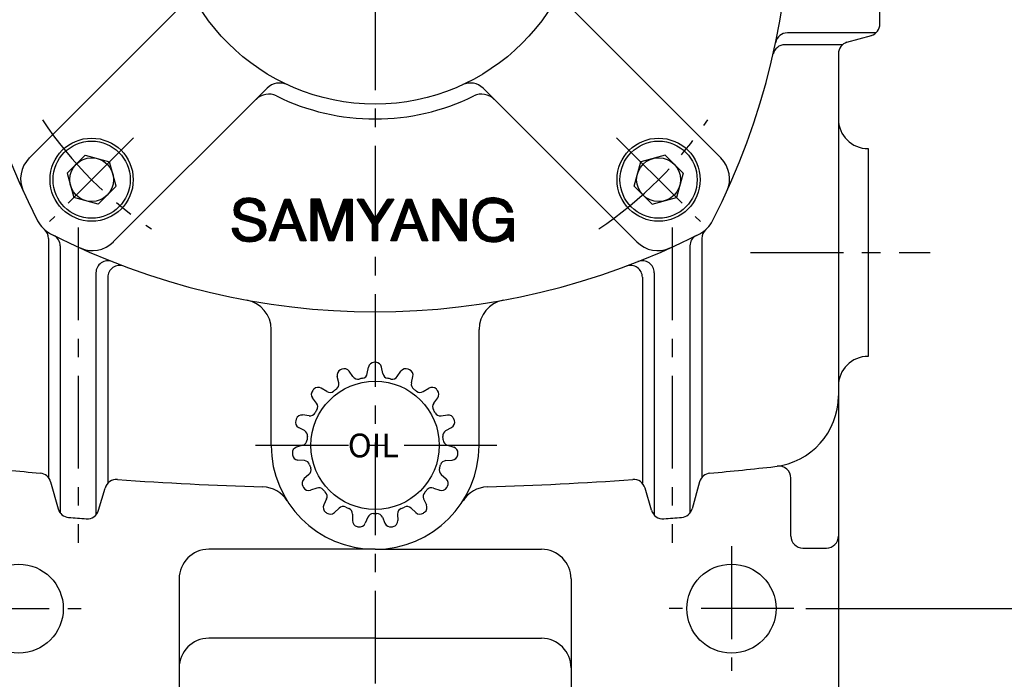
# Model space of a CAD drawing. Extents: x 0 to 378, y 0 to 268.
# Drawn here: x 243 to 309, y 95 to 140 of the extents above; entities that cross this region are included whole.
import ezdxf

# ---------------------------------------------------------------- set-up
doc = ezdxf.new("R2010")
doc.units = 0
doc.header["$LTSCALE"] = 5
doc.linetypes.add('CENTER', pattern=[2, 1.25, -0.25, 0.25, -0.25])
doc.layers.get('0').update_dxf_attribs({"color": 3, "linetype": 'CONTINUOUS'})
for name, color, linetype in [('CENTER', 1, 'CENTER'), ('DIM', 2, 'CONTINUOUS'), ('OUTLINE', 5, 'CONTINUOUS')]:
    doc.layers.add(name, color=color, linetype=linetype)
doc.styles.add('ROMANS', font='romans.shx')

# ---------------------------------------------------------------- blocks, each defined once
blk = doc.blocks.new('*X6')
at = {"color": 0}
for p, q in [((263.93, 22.1), (266.38, 24.55)), ((263.95, 22.3), (266.18, 24.52)), ((263.97, 22.5), (265.97, 24.49)), ((264.09, 22.79), (265.77, 24.47)), ((264.22, 23.1), (265.44, 24.31)), ((264.36, 23.41), (265.09, 24.14)), ((265.6, 23.59), (266.59, 24.58)), ((265.95, 23.76), (266.77, 24.58)), ((266.18, 23.82), (266.92, 24.56)), ((266.38, 23.84), (267.08, 24.54)), ((266.58, 23.87), (267.23, 24.52)), ((266.77, 23.88), (267.39, 24.5)), ((266.93, 23.86), (267.53, 24.47)), ((267.09, 23.84), (267.67, 24.42)), ((267.24, 23.82), (267.8, 24.38)), ((267.38, 23.78), (267.93, 24.33)), ((267.51, 23.74), (268.06, 24.29)), ((267.65, 23.7), (268.18, 24.22)), ((267.77, 23.65), (268.28, 24.15)), ((267.88, 23.57), (268.38, 24.08)), ((267.99, 23.5), (268.49, 24)), ((268.09, 23.43), (268.59, 23.93)), ((268.18, 23.35), (268.69, 23.86)), ((268.26, 23.25), (268.77, 23.76)), ((268.34, 23.15), (268.85, 23.66)), ((268.42, 23.06), (268.93, 23.56)), ((268.49, 22.95), (269, 23.46)), ((268.55, 22.83), (269.08, 23.36)), ((263.85, 21.49), (264.68, 22.32)), ((263.86, 21.32), (264.65, 22.12)), ((263.88, 21.69), (264.8, 22.61)), ((263.9, 21.89), (264.92, 22.91)), ((268.61, 22.72), (269.14, 23.25)), ((268.67, 22.6), (269.2, 23.12)), ((268.84, 22.59), (269.25, 23)), ((269.02, 22.59), (269.3, 22.87)), ((269.19, 22.59), (269.35, 22.74)), ((269.37, 22.59), (269.4, 22.62)), ((263.88, 21.17), (264.63, 21.91)), ((263.9, 21.01), (264.6, 21.71)), ((263.92, 20.86), (264.57, 21.51)), ((263.94, 20.7), (264.58, 21.34)), ((263.96, 20.54), (264.6, 21.18)), ((263.99, 20.39), (264.62, 21.02)), ((264.05, 20.27), (264.64, 20.86)), ((264.1, 20.15), (264.66, 20.7)), ((264.15, 20.03), (264.7, 20.57)), ((267.13, 21.59), (267.16, 21.62)), ((267.13, 21.41), (267.34, 21.62)), ((267.13, 21.24), (267.51, 21.62)), ((267.13, 21.06), (267.69, 21.62)), ((267.15, 18.42), (269.49, 20.77)), ((267.31, 21.06), (267.87, 21.62)), ((267.36, 18.46), (269.49, 20.59)), ((267.48, 21.06), (268.04, 21.62)), ((267.66, 21.06), (268.22, 21.62)), ((267.84, 21.06), (268.4, 21.62)), ((268.01, 21.06), (268.57, 21.62)), ((268.19, 21.06), (268.75, 21.62)), ((268.37, 21.06), (268.93, 21.62)), ((268.37, 19.83), (269.49, 20.95)), ((268.54, 21.06), (269.1, 21.62)), ((268.59, 20.22), (269.49, 21.12)), ((268.69, 20.49), (269.49, 21.3)), ((268.72, 21.06), (269.28, 21.62)), ((268.73, 20.71), (269.49, 21.48)), ((268.77, 20.93), (269.46, 21.62)), ((264.21, 19.9), (264.75, 20.44)), ((264.26, 19.78), (264.8, 20.32)), ((264.32, 19.66), (264.85, 20.19)), ((264.37, 19.54), (264.9, 20.06)), ((264.46, 19.45), (264.96, 19.94)), ((264.54, 19.35), (265.04, 19.85)), ((264.63, 19.26), (265.13, 19.76)), ((264.71, 19.17), (265.21, 19.67)), ((264.8, 19.08), (265.3, 19.58)), ((264.88, 18.99), (265.38, 19.49)), ((264.97, 18.9), (265.49, 19.42)), ((265.09, 18.84), (265.61, 19.36)), ((265.21, 18.78), (265.72, 19.29)), ((265.33, 18.72), (265.84, 19.23)), ((266.76, 18.39), (267.63, 19.26)), ((266.95, 18.41), (268.11, 19.56)), ((267.59, 18.51), (269.49, 20.42)), ((267.85, 18.6), (269.49, 20.24)), ((268.16, 18.73), (269.49, 20.06)), ((268.8, 19.19), (269.49, 19.88)), ((268.85, 19.07), (269.49, 19.71)), ((268.91, 18.95), (269.49, 19.53)), ((268.97, 18.83), (269.49, 19.35)), ((265.45, 18.67), (265.95, 19.17)), ((265.56, 18.61), (266.09, 19.13)), ((265.68, 18.55), (266.25, 19.11)), ((265.81, 18.5), (266.4, 19.09)), ((265.97, 18.48), (266.56, 19.07)), ((266.13, 18.46), (266.72, 19.05)), ((266.28, 18.44), (266.92, 19.08)), ((266.44, 18.42), (267.12, 19.11)), ((266.6, 18.4), (267.33, 19.13)), ((269.02, 18.71), (269.49, 19.18)), ((269.08, 18.58), (269.49, 19)), ((269.24, 18.58), (269.49, 18.82)), ((269.42, 18.58), (269.49, 18.65))]:
    blk.add_line(p, q, dxfattribs=at)
blk = doc.blocks.new('*X1')
at = {"color": 0}
for p, q in [((236.33, 20.31), (236.88, 20.86)), ((236.35, 20.51), (236.7, 20.86)), ((236.45, 20.78), (236.52, 20.86)), ((236.5, 20.31), (237.05, 20.86)), ((236.68, 20.31), (237.23, 20.86)), ((236.86, 20.31), (237.41, 20.86)), ((237.03, 20.31), (237.59, 20.86)), ((237.21, 20.31), (237.76, 20.86)), ((237.39, 20.31), (237.94, 20.86)), ((237.56, 20.31), (238.12, 20.86)), ((237.74, 20.31), (238.29, 20.86)), ((237.92, 20.31), (238.45, 20.83)), ((238.09, 20.31), (238.49, 20.7)), ((238.27, 20.31), (238.54, 20.57)), ((238.45, 20.31), (238.59, 20.44)), ((238.62, 20.31), (238.63, 20.31))]:
    blk.add_line(p, q, dxfattribs=at)
blk = doc.blocks.new('*X2')
at = {"color": 0}
for p, q in [((236.35, 22.45), (237.39, 23.49)), ((236.46, 22.73), (237.49, 23.77)), ((236.56, 23.01), (237.58, 24.04)), ((236.66, 23.3), (237.68, 24.31)), ((236.77, 23.58), (237.58, 24.39)), ((236.87, 23.86), (237.41, 24.39)), ((236.98, 24.14), (237.23, 24.39)), ((237.42, 23.52), (237.91, 24.01)), ((237.47, 23.39), (237.96, 23.88)), ((237.49, 23.77), (237.86, 24.13)), ((237.52, 23.26), (238.01, 23.75)), ((237.57, 23.14), (238.06, 23.63)), ((237.58, 24.04), (237.81, 24.26)), ((237.61, 23.01), (238.11, 23.5)), ((237.66, 22.88), (238.16, 23.37)), ((237.68, 24.31), (237.76, 24.39)), ((235.83, 21.05), (236.92, 22.14)), ((235.94, 21.33), (237.02, 22.41)), ((236.04, 21.61), (237.11, 22.68)), ((236.14, 21.89), (237.2, 22.95)), ((236.25, 22.17), (237.3, 23.22)), ((237.71, 22.75), (238.21, 23.25)), ((237.76, 22.62), (238.26, 23.12)), ((237.81, 22.49), (238.31, 22.99)), ((237.86, 22.36), (238.36, 22.87)), ((237.9, 22.24), (238.41, 22.74)), ((237.95, 22.11), (238.46, 22.61)), ((238, 21.98), (238.51, 22.48)), ((238.05, 21.85), (238.56, 22.36)), ((238.1, 21.72), (238.61, 22.23)), ((238.14, 21.59), (238.66, 22.1)), ((238.19, 21.46), (238.71, 21.98)), ((235.31, 19.64), (236.45, 20.78)), ((235.41, 19.92), (236.54, 21.05)), ((235.52, 20.2), (236.64, 21.32)), ((235.62, 20.49), (236.73, 21.59)), ((235.73, 20.77), (236.83, 21.87)), ((238.24, 21.34), (238.76, 21.85)), ((238.29, 21.21), (238.81, 21.72)), ((238.34, 21.08), (238.86, 21.6)), ((238.39, 20.95), (238.91, 21.47)), ((238.45, 20.83), (238.95, 21.34)), ((238.49, 20.7), (239, 21.22)), ((238.54, 20.57), (239.05, 21.09)), ((238.59, 20.44), (239.1, 20.96)), ((238.63, 20.31), (239.15, 20.84)), ((238.68, 20.18), (239.2, 20.71)), ((238.73, 20.05), (239.25, 20.58)), ((234.94, 18.56), (236.07, 19.7)), ((235, 18.8), (236.16, 19.97)), ((235.1, 19.08), (236.26, 20.24)), ((235.11, 18.56), (235.98, 19.42)), ((235.21, 19.36), (236.35, 20.51)), ((238.77, 19.92), (239.3, 20.45)), ((238.82, 19.79), (239.35, 20.33)), ((238.87, 19.66), (239.4, 20.2)), ((238.91, 19.53), (239.45, 20.07)), ((238.96, 19.4), (239.5, 19.95)), ((239.01, 19.27), (239.55, 19.82)), ((239.05, 19.14), (239.6, 19.69)), ((239.1, 19.01), (239.65, 19.57)), ((239.15, 18.88), (239.7, 19.44)), ((239.19, 18.75), (239.75, 19.31)), ((235.29, 18.56), (235.88, 19.15)), ((235.47, 18.56), (235.79, 18.88)), ((235.64, 18.56), (235.69, 18.61)), ((239.24, 18.62), (239.8, 19.19)), ((239.34, 18.55), (239.85, 19.06)), ((239.52, 18.55), (239.9, 18.93)), ((239.7, 18.55), (239.95, 18.81)), ((239.87, 18.55), (240, 18.68))]:
    blk.add_line(p, q, dxfattribs=at)
blk = doc.blocks.new('*X0')
at = {"color": 0}
for p, q in [((230.03, 22.85), (231.72, 24.54)), ((230.05, 23.04), (231.52, 24.52)), ((230.06, 22.7), (231.92, 24.57)), ((230.08, 23.25), (231.32, 24.49)), ((230.13, 23.48), (231.03, 24.38)), ((230.26, 23.78), (230.71, 24.23)), ((231.21, 23.67), (232.12, 24.59)), ((231.52, 23.8), (232.28, 24.57)), ((231.75, 23.86), (232.44, 24.55)), ((231.95, 23.88), (232.59, 24.53)), ((232.14, 23.89), (232.75, 24.51)), ((232.3, 23.88), (232.9, 24.48)), ((232.45, 23.86), (233.05, 24.45)), ((232.61, 23.83), (233.16, 24.39)), ((232.74, 23.79), (233.28, 24.33)), ((232.86, 23.73), (233.39, 24.27)), ((232.98, 23.68), (233.51, 24.21)), ((233.09, 23.61), (233.63, 24.15)), ((233.18, 23.52), (233.71, 24.05)), ((233.26, 23.43), (233.79, 23.96)), ((233.34, 23.33), (233.88, 23.87)), ((233.4, 23.21), (233.96, 23.77)), ((233.46, 23.1), (234.03, 23.66)), ((233.49, 22.95), (234.08, 23.54)), ((233.51, 22.79), (234.14, 23.42)), ((233.64, 22.74), (234.19, 23.3)), ((230.09, 22.55), (230.83, 23.3)), ((230.12, 22.4), (230.76, 23.04)), ((230.14, 22.25), (230.72, 22.83)), ((230.22, 22.15), (230.76, 22.7)), ((230.29, 22.05), (230.81, 22.56)), ((230.37, 21.95), (230.89, 22.47)), ((230.45, 21.85), (230.97, 22.38)), ((230.55, 21.78), (231.08, 22.31)), ((230.66, 21.71), (231.21, 22.26)), ((230.77, 21.64), (231.34, 22.21)), ((230.88, 21.58), (231.47, 22.17)), ((231, 21.52), (231.61, 22.13)), ((231.14, 21.48), (231.74, 22.09)), ((231.28, 21.44), (231.88, 22.05)), ((231.42, 21.41), (232.02, 22.01)), ((231.55, 21.37), (232.16, 21.97)), ((233.81, 22.74), (234.23, 23.16)), ((233.98, 22.73), (234.25, 23)), ((234.15, 22.73), (234.27, 22.84)), ((231.69, 21.33), (232.29, 21.93)), ((231.83, 21.29), (232.43, 21.89)), ((231.97, 21.25), (232.57, 21.85)), ((232.11, 21.21), (232.7, 21.81)), ((232.24, 21.17), (232.84, 21.77)), ((232.38, 21.13), (232.98, 21.73)), ((232.52, 21.1), (233.11, 21.69)), ((232.66, 21.06), (233.25, 21.65)), ((232.8, 21.02), (233.39, 21.61)), ((232.93, 20.98), (233.51, 21.55)), ((233.06, 20.93), (233.62, 21.49)), ((233.19, 20.88), (233.73, 21.42)), ((233.31, 20.82), (233.84, 21.36)), ((233.4, 20.74), (233.96, 21.29)), ((233.49, 20.65), (234.03, 21.19)), ((233.57, 20.55), (234.1, 21.08)), ((233.61, 20.42), (234.17, 20.98)), ((233.64, 20.27), (234.24, 20.87)), ((233.64, 19.91), (234.32, 20.6)), ((233.66, 20.12), (234.29, 20.75)), ((229.79, 20.31), (229.83, 20.35)), ((229.81, 20.15), (230.01, 20.35)), ((229.83, 19.99), (230.19, 20.35)), ((229.85, 19.84), (230.36, 20.35)), ((229.91, 19.72), (230.54, 20.35)), ((229.97, 19.6), (230.57, 20.21)), ((230.02, 19.48), (230.59, 20.05)), ((230.08, 19.36), (230.62, 19.9)), ((230.15, 19.26), (230.69, 19.8)), ((230.24, 19.17), (230.76, 19.69)), ((230.33, 19.08), (230.83, 19.58)), ((230.42, 18.99), (230.92, 19.5)), ((230.5, 18.9), (231.01, 19.41)), ((230.6, 18.82), (231.1, 19.32)), ((230.72, 18.76), (231.22, 19.26)), ((230.83, 18.7), (231.34, 19.21)), ((232.32, 18.42), (234.35, 20.45)), ((232.52, 18.44), (234.37, 20.3)), ((232.71, 18.46), (234.4, 20.15)), ((232.91, 18.48), (234.4, 19.97)), ((233.18, 18.57), (234.35, 19.75)), ((233.47, 18.69), (234.27, 19.49)), ((230.95, 18.64), (231.47, 19.16)), ((231.07, 18.58), (231.6, 19.11)), ((231.18, 18.52), (231.76, 19.09)), ((231.33, 18.49), (231.92, 19.08)), ((231.49, 18.47), (232.08, 19.06)), ((231.65, 18.45), (232.26, 19.07)), ((231.8, 18.43), (232.45, 19.08)), ((231.96, 18.41), (232.66, 19.12)), ((232.12, 18.39), (232.91, 19.18))]:
    blk.add_line(p, q, dxfattribs=at)
blk = doc.blocks.new('*X4')
at = {"color": 0}
for p, q in [((247.2, 24.29), (247.31, 24.4)), ((247.27, 24.18), (247.49, 24.4)), ((247.34, 24.07), (247.67, 24.4)), ((247.41, 23.96), (247.84, 24.4)), ((247.47, 23.85), (248, 24.38)), ((247.54, 23.74), (248.06, 24.27)), ((247.61, 23.63), (248.13, 24.16)), ((247.68, 23.52), (248.2, 24.04)), ((247.75, 23.42), (248.26, 23.93)), ((247.81, 23.31), (248.33, 23.82)), ((247.88, 23.2), (248.4, 23.71)), ((247.95, 23.09), (248.46, 23.6)), ((248.02, 22.98), (248.53, 23.49)), ((248.08, 22.87), (248.6, 23.38)), ((249.17, 21.13), (251.94, 23.9)), ((249.24, 21.02), (251.6, 23.39)), ((249.91, 22.04), (252.26, 24.4)), ((250.23, 22.54), (252.09, 24.4)), ((250.56, 23.04), (251.91, 24.4)), ((250.88, 23.55), (251.73, 24.4)), ((251.21, 24.05), (251.55, 24.4)), ((248.15, 22.76), (248.66, 23.27)), ((248.22, 22.65), (248.73, 23.16)), ((248.29, 22.54), (248.79, 23.05)), ((248.36, 22.44), (248.86, 22.94)), ((248.42, 22.33), (248.93, 22.83)), ((248.49, 22.22), (248.99, 22.72)), ((248.56, 22.11), (249.06, 22.61)), ((248.63, 22), (249.13, 22.5)), ((248.7, 21.89), (249.19, 22.39)), ((248.76, 21.78), (249.26, 22.28)), ((248.83, 21.67), (249.32, 22.17)), ((248.9, 21.56), (249.39, 22.06)), ((248.97, 21.45), (249.46, 21.95)), ((249.3, 20.9), (251.27, 22.88)), ((249.3, 20.72), (250.94, 22.37)), ((249.03, 21.35), (249.52, 21.84)), ((249.1, 21.24), (249.59, 21.72)), ((249.3, 20.55), (250.6, 21.86)), ((249.3, 20.37), (250.27, 21.35)), ((249.3, 20.19), (249.99, 20.89)), ((249.3, 20.02), (249.99, 20.71)), ((249.3, 19.84), (249.99, 20.53)), ((249.3, 19.66), (249.99, 20.36)), ((249.3, 19.49), (249.99, 20.18)), ((249.3, 19.31), (249.99, 20)), ((249.3, 19.13), (249.99, 19.83)), ((249.3, 18.96), (249.99, 19.65)), ((249.3, 18.78), (249.99, 19.47)), ((249.3, 18.6), (249.99, 19.3)), ((249.44, 18.57), (249.99, 19.12)), ((249.61, 18.57), (249.99, 18.94)), ((249.79, 18.57), (249.99, 18.77)), ((249.97, 18.57), (249.99, 18.59))]:
    blk.add_line(p, q, dxfattribs=at)
blk = doc.blocks.new('*X3')
at = {"color": 0}
for p, q in [((240.76, 23.68), (241.48, 24.4)), ((240.76, 23.86), (241.31, 24.4)), ((240.76, 24.03), (241.13, 24.4)), ((240.76, 24.21), (240.95, 24.4)), ((240.76, 24.39), (240.78, 24.4)), ((240.76, 23.5), (241.52, 24.26)), ((240.76, 23.33), (241.52, 24.08)), ((240.76, 23.15), (241.52, 23.9)), ((240.76, 22.97), (241.52, 23.73)), ((240.76, 22.8), (241.52, 23.55)), ((240.76, 22.62), (241.52, 23.37)), ((241.52, 24.08), (241.84, 24.4)), ((241.52, 24.26), (241.66, 24.4)), ((241.52, 23.9), (241.95, 24.34)), ((241.52, 23.73), (242, 24.21)), ((241.52, 23.55), (242.04, 24.07)), ((241.52, 23.38), (242.08, 23.94)), ((241.57, 23.25), (242.13, 23.81)), ((241.61, 23.12), (242.17, 23.68)), ((241.66, 22.98), (242.22, 23.54)), ((241.7, 22.85), (242.26, 23.41)), ((244.54, 22.33), (245.69, 23.48)), ((244.64, 22.61), (245.69, 23.66)), ((244.74, 22.88), (245.69, 23.84)), ((244.83, 23.16), (245.69, 24.01)), ((244.93, 23.43), (245.69, 24.19)), ((245.03, 23.71), (245.69, 24.37)), ((245.13, 23.98), (245.54, 24.39)), ((245.23, 24.26), (245.36, 24.39)), ((245.69, 23.66), (246.42, 24.39)), ((245.69, 23.84), (246.24, 24.39)), ((245.69, 24.01), (246.07, 24.39)), ((245.69, 24.19), (245.89, 24.39)), ((245.69, 24.37), (245.71, 24.39)), ((245.69, 23.48), (246.46, 24.25)), ((245.69, 23.31), (246.46, 24.07)), ((245.69, 23.13), (246.46, 23.9)), ((245.69, 22.95), (246.46, 23.72)), ((245.69, 22.78), (246.46, 23.54)), ((245.69, 22.6), (246.46, 23.36)), ((240.76, 22.44), (241.52, 23.2)), ((240.76, 22.27), (241.52, 23.02)), ((240.76, 22.09), (241.52, 22.84)), ((240.76, 21.91), (241.52, 22.67)), ((240.76, 21.74), (241.52, 22.49)), ((240.76, 21.56), (241.52, 22.31)), ((240.76, 21.38), (241.52, 22.14)), ((240.76, 21.21), (241.52, 21.96)), ((241.75, 22.72), (242.3, 23.28)), ((241.79, 22.59), (242.35, 23.15)), ((241.84, 22.46), (242.39, 23.01)), ((241.88, 22.33), (242.44, 22.88)), ((241.93, 22.2), (242.48, 22.75)), ((241.98, 22.07), (242.52, 22.61)), ((242.02, 21.93), (242.57, 22.48)), ((242.07, 21.8), (242.61, 22.35)), ((242.11, 21.67), (242.66, 22.22)), ((242.16, 21.54), (242.7, 22.08)), ((242.2, 21.41), (242.74, 21.95)), ((244.05, 20.96), (245.2, 22.11)), ((244.15, 21.23), (245.31, 22.39)), ((244.24, 21.51), (245.41, 22.67)), ((244.34, 21.78), (245.51, 22.95)), ((244.44, 22.06), (245.62, 23.23)), ((245.69, 22.42), (246.46, 23.19)), ((245.69, 22.25), (246.46, 23.01)), ((245.69, 22.07), (246.46, 22.83)), ((245.69, 21.89), (246.46, 22.66)), ((245.69, 21.72), (246.46, 22.48)), ((245.69, 21.54), (246.46, 22.3)), ((245.69, 21.36), (246.46, 22.13)), ((245.69, 21.19), (246.46, 21.95)), ((240.76, 21.03), (241.52, 21.78)), ((240.76, 20.85), (241.52, 21.61)), ((240.76, 20.68), (241.52, 21.43)), ((240.76, 20.5), (241.52, 21.25)), ((240.76, 20.32), (241.52, 21.08)), ((240.76, 20.14), (241.52, 20.9)), ((240.76, 19.97), (241.52, 20.72)), ((242.25, 21.28), (242.79, 21.82)), ((242.29, 21.15), (242.83, 21.68)), ((242.34, 21.02), (242.88, 21.55)), ((242.39, 20.88), (242.92, 21.42)), ((242.43, 20.75), (242.96, 21.29)), ((242.48, 20.62), (243.01, 21.15)), ((242.52, 20.49), (243.05, 21.02)), ((242.57, 20.36), (243.1, 20.89)), ((242.61, 20.23), (243.14, 20.75)), ((242.66, 20.1), (243.18, 20.62)), ((243.56, 19.58), (244.68, 20.71)), ((243.65, 19.86), (244.79, 20.99)), ((243.75, 20.13), (244.89, 21.27)), ((243.85, 20.41), (245, 21.55)), ((243.95, 20.68), (245.1, 21.83)), ((245.69, 21.01), (246.46, 21.77)), ((245.69, 20.83), (246.46, 21.6)), ((245.69, 20.66), (246.46, 21.42)), ((245.69, 20.48), (246.46, 21.24)), ((245.69, 20.3), (246.46, 21.07)), ((245.69, 20.12), (246.46, 20.89)), ((245.69, 19.95), (246.46, 20.71)), ((240.76, 19.79), (241.52, 20.55)), ((240.76, 19.61), (241.52, 20.37)), ((240.76, 19.44), (241.52, 20.19)), ((240.76, 19.26), (241.52, 20.01)), ((240.76, 19.08), (241.52, 19.84)), ((240.76, 18.91), (241.52, 19.66)), ((240.76, 18.73), (241.52, 19.48)), ((240.77, 18.56), (241.52, 19.31)), ((242.71, 19.97), (243.23, 20.49)), ((242.75, 19.84), (243.27, 20.36)), ((242.8, 19.7), (243.32, 20.22)), ((242.84, 19.57), (243.36, 20.09)), ((242.89, 19.44), (243.4, 19.96)), ((242.93, 19.31), (243.45, 19.83)), ((242.98, 19.18), (243.49, 19.69)), ((243.02, 19.05), (243.54, 19.56)), ((243.07, 18.92), (244.58, 20.43)), ((243.12, 18.79), (244.48, 20.15)), ((243.16, 18.65), (244.37, 19.87)), ((243.24, 18.56), (244.27, 19.59)), ((243.42, 18.56), (244.17, 19.31)), ((245.69, 19.77), (246.46, 20.54)), ((245.69, 19.59), (246.46, 20.36)), ((245.69, 19.42), (246.46, 20.18)), ((245.69, 19.24), (246.46, 20.01)), ((245.69, 19.06), (246.46, 19.83)), ((245.69, 18.89), (246.46, 19.65)), ((245.69, 18.71), (246.46, 19.48)), ((245.72, 18.56), (246.46, 19.3)), ((240.95, 18.56), (241.52, 19.13)), ((241.12, 18.56), (241.52, 18.95)), ((241.3, 18.56), (241.52, 18.78)), ((241.48, 18.56), (241.52, 18.6)), ((243.6, 18.56), (244.06, 19.03)), ((243.78, 18.56), (243.96, 18.75)), ((245.9, 18.56), (246.46, 19.12)), ((246.07, 18.56), (246.46, 18.95)), ((246.25, 18.56), (246.46, 18.77)), ((246.43, 18.56), (246.46, 18.59))]:
    blk.add_line(p, q, dxfattribs=at)
blk = doc.blocks.new('*X5')
at = {"color": 0}
for p, q in [((258.31, 23.73), (258.98, 24.4)), ((258.31, 23.91), (258.8, 24.4)), ((258.31, 24.08), (258.63, 24.4)), ((258.31, 24.26), (258.45, 24.4)), ((258.31, 23.55), (259.08, 24.32)), ((258.31, 23.38), (259.08, 24.15)), ((258.31, 23.2), (259.08, 23.97)), ((258.31, 23.02), (259.08, 23.79)), ((258.31, 22.85), (259.08, 23.62)), ((258.31, 22.67), (259.08, 23.44)), ((259.08, 24.32), (259.16, 24.4)), ((259.08, 24.15), (259.26, 24.33)), ((259.08, 23.97), (259.33, 24.22)), ((259.08, 23.79), (259.4, 24.11)), ((259.08, 23.62), (259.47, 24)), ((259.08, 23.44), (259.54, 23.89)), ((259.08, 23.26), (259.61, 23.79)), ((259.13, 23.13), (259.67, 23.68)), ((259.2, 23.02), (259.74, 23.57)), ((259.27, 22.92), (259.81, 23.46)), ((259.33, 22.81), (259.88, 23.35)), ((262.13, 23.66), (262.87, 24.4)), ((262.13, 23.84), (262.69, 24.4)), ((262.13, 24.02), (262.52, 24.4)), ((262.13, 24.19), (262.34, 24.4)), ((262.13, 24.37), (262.16, 24.4)), ((262.13, 23.49), (262.9, 24.25)), ((262.13, 23.31), (262.9, 24.08)), ((262.13, 23.13), (262.9, 23.9)), ((262.13, 22.96), (262.9, 23.72)), ((262.13, 22.78), (262.9, 23.55)), ((262.13, 22.6), (262.9, 23.37)), ((258.31, 22.49), (259.08, 23.26)), ((258.31, 22.32), (259.08, 23.08)), ((258.31, 22.14), (259.08, 22.91)), ((258.31, 21.96), (259.08, 22.73)), ((258.31, 21.79), (259.08, 22.55)), ((258.31, 21.61), (259.08, 22.38)), ((258.31, 21.43), (259.08, 22.2)), ((258.31, 21.26), (259.08, 22.02)), ((259.4, 22.7), (259.95, 23.24)), ((259.47, 22.59), (260.01, 23.13)), ((259.54, 22.48), (260.08, 23.02)), ((259.61, 22.37), (260.15, 22.92)), ((259.68, 22.26), (260.22, 22.81)), ((259.74, 22.16), (260.29, 22.7)), ((259.81, 22.05), (260.36, 22.59)), ((259.88, 21.94), (260.42, 22.48)), ((259.95, 21.83), (260.49, 22.37)), ((260.02, 21.72), (260.56, 22.26)), ((260.09, 21.61), (260.63, 22.16)), ((260.15, 21.5), (260.7, 22.05)), ((260.22, 21.4), (260.76, 21.94)), ((262.13, 22.42), (262.9, 23.19)), ((262.13, 22.25), (262.9, 23.02)), ((262.13, 22.07), (262.9, 22.84)), ((262.13, 21.89), (262.9, 22.66)), ((262.13, 21.72), (262.9, 22.49)), ((262.13, 21.54), (262.9, 22.31)), ((262.13, 21.36), (262.9, 22.13)), ((262.13, 21.19), (262.9, 21.96)), ((258.31, 21.08), (259.08, 21.85)), ((258.31, 20.9), (259.08, 21.67)), ((258.31, 20.73), (259.08, 21.49)), ((258.31, 20.55), (259.08, 21.32)), ((258.31, 20.37), (259.08, 21.14)), ((258.31, 20.2), (259.08, 20.96)), ((258.31, 20.02), (259.08, 20.79)), ((258.31, 19.84), (259.08, 20.61)), ((260.29, 21.29), (260.83, 21.83)), ((260.36, 21.18), (260.9, 21.72)), ((260.43, 21.07), (260.97, 21.61)), ((260.49, 20.96), (261.04, 21.5)), ((260.56, 20.85), (261.1, 21.4)), ((260.63, 20.75), (261.17, 21.29)), ((260.7, 20.64), (261.24, 21.18)), ((260.77, 20.53), (261.31, 21.07)), ((260.84, 20.42), (261.38, 20.96)), ((260.9, 20.31), (261.45, 20.85)), ((260.97, 20.2), (261.51, 20.74)), ((261.04, 20.09), (261.58, 20.64)), ((262.13, 21.01), (262.9, 21.78)), ((262.13, 20.83), (262.9, 21.6)), ((262.13, 20.66), (262.9, 21.42)), ((262.13, 20.48), (262.9, 21.25)), ((262.13, 20.3), (262.9, 21.07)), ((262.13, 20.13), (262.9, 20.89)), ((262.13, 19.95), (262.9, 20.72)), ((258.31, 19.67), (259.08, 20.43)), ((258.31, 19.49), (259.08, 20.26)), ((258.31, 19.31), (259.08, 20.08)), ((258.31, 19.13), (259.08, 19.9)), ((258.31, 18.96), (259.08, 19.73)), ((258.31, 18.78), (259.08, 19.55)), ((258.31, 18.6), (259.08, 19.37)), ((258.45, 18.57), (259.08, 19.2)), ((261.11, 19.99), (261.65, 20.53)), ((261.18, 19.88), (261.72, 20.42)), ((261.25, 19.77), (261.79, 20.31)), ((261.31, 19.66), (261.85, 20.2)), ((261.38, 19.55), (261.92, 20.09)), ((261.45, 19.44), (261.99, 19.98)), ((261.52, 19.33), (262.06, 19.87)), ((261.59, 19.23), (262.13, 19.77)), ((261.66, 19.12), (262.13, 19.6)), ((261.72, 19.01), (262.13, 19.42)), ((261.79, 18.9), (262.13, 19.24)), ((262.13, 19.77), (262.9, 20.54)), ((262.13, 19.6), (262.9, 20.36)), ((262.13, 19.42), (262.9, 20.19)), ((262.13, 19.24), (262.9, 20.01)), ((262.13, 19.07), (262.9, 19.83)), ((262.13, 18.89), (262.9, 19.66)), ((262.13, 18.71), (262.9, 19.48)), ((262.16, 18.57), (262.9, 19.3)), ((258.63, 18.57), (259.08, 19.02)), ((258.81, 18.57), (259.08, 18.84)), ((258.98, 18.57), (259.08, 18.67)), ((261.86, 18.79), (262.13, 19.07)), ((261.93, 18.68), (262.13, 18.89)), ((262, 18.58), (262.13, 18.71)), ((262.34, 18.57), (262.9, 19.13)), ((262.52, 18.57), (262.9, 18.95)), ((262.69, 18.57), (262.9, 18.77)), ((262.87, 18.57), (262.9, 18.6))]:
    blk.add_line(p, q, dxfattribs=at)

msp = doc.modelspace()

# ---------------------------------------------------------------- linework, layer by layer
for p, q in [((253.954, 140.588), (243.595, 130.229)), ((279.81, 140.588), (290.169, 130.229)), ((300.882, 139.262), (300.882, 140.456)), ((300.607, 138.659), (294.646, 138.659)), ((298.662, 138.025), (300.302, 138.493)), ((298.357, 137.859), (294.472, 137.859)), ((298.082, 137.256), (298.082, 93.859)), ((259.611, 134.931), (249.252, 124.572)), ((274.153, 134.931), (284.512, 124.572)), ((300.082, 130.859), (300.082, 116.859)), ((246.745, 129.812), (247.348, 130.415)), ((247.348, 130.415), (248.996, 129.973)), ((249.438, 128.326), (248.996, 129.973)), ((284.326, 128.326), (284.767, 129.973)), ((286.415, 130.415), (284.767, 129.973)), ((287.018, 129.812), (286.415, 130.415)), ((246.745, 129.812), (246.142, 129.209)), ((287.018, 129.812), (287.622, 129.209)), ((246.142, 129.209), (246.584, 127.561)), ((287.622, 129.209), (287.18, 127.561)), ((248.835, 127.722), (249.438, 128.326)), ((284.929, 127.722), (284.326, 128.326)), ((248.232, 127.119), (246.584, 127.561)), ((248.835, 127.722), (248.232, 127.119)), ((284.929, 127.722), (285.532, 127.119)), ((285.532, 127.119), (287.18, 127.561)), ((244.882, 124.804), (244.882, 108.692)), ((288.882, 124.804), (288.882, 108.692)), ((245.682, 124.299), (245.682, 106.302)), ((288.082, 124.299), (288.082, 106.302)), ((248.082, 122.5), (248.082, 106.164)), ((248.882, 122.191), (248.882, 108.307)), ((284.882, 122.191), (284.882, 108.307)), ((285.682, 122.5), (285.682, 106.164)), ((259.882, 110.859), (259.882, 118.676)), ((273.882, 110.859), (273.882, 118.676)), ((266.358, 115.699), (266.441, 116.134)), ((267.406, 115.699), (267.323, 116.134)), ((264.435, 115.068), (264.334, 115.499)), ((265.392, 115.494), (265.139, 115.857)), ((268.372, 115.494), (268.625, 115.857)), ((269.329, 115.068), (269.43, 115.499)), ((262.934, 113.708), (262.667, 114.061)), ((263.635, 114.487), (263.257, 114.716)), ((270.128, 114.487), (270.507, 114.716)), ((270.829, 113.708), (271.097, 114.061)), ((262.44, 112.853), (262.001, 112.908)), ((271.323, 112.853), (271.762, 112.908)), ((262.117, 111.857), (261.729, 112.07)), ((271.647, 111.857), (272.035, 112.07)), ((262.013, 110.874), (261.59, 110.746)), ((271.75, 110.874), (272.174, 110.746)), ((262.123, 109.832), (261.682, 109.869)), ((271.641, 109.832), (272.082, 109.869)), ((262.428, 108.892), (262.093, 108.603)), ((271.335, 108.892), (271.67, 108.603)), ((245.03, 108.404), (245.533, 106.591)), ((288.734, 108.404), (288.231, 106.591)), ((294.882, 104.744), (294.882, 108.661)), ((248.264, 106.485), (248.701, 107.987)), ((262.952, 107.985), (262.534, 107.84)), ((270.812, 107.985), (271.23, 107.84)), ((285.5, 106.485), (285.063, 107.987)), ((263.613, 107.251), (263.425, 106.851)), ((270.151, 107.251), (270.339, 106.851)), ((264.461, 106.635), (264.138, 106.332)), ((265.363, 106.233), (265.354, 105.791)), ((268.401, 106.233), (268.41, 105.791)), ((269.303, 106.635), (269.626, 106.332)), ((266.388, 106.016), (266.216, 105.608)), ((267.376, 106.016), (267.547, 105.608)), ((266.882, 103.859), (255.682, 103.859)), ((266.882, 103.859), (278.082, 103.859)), ((295.682, 103.944), (297.282, 103.944)), ((253.682, 101.859), (253.682, 93.859)), ((280.082, 101.859), (280.082, 93.859)), ((266.882, 97.859), (255.682, 97.859)), ((266.882, 97.859), (278.082, 97.859))]:
    msp.add_line(p, q)
for centre, radius in [((266.882, 147.859), 14), ((247.79, 128.767), 2.8), ((247.79, 128.767), 2.6), ((285.974, 128.767), 2.8), ((285.974, 128.767), 2.6), ((247.79, 128.767), 1.477), ((285.974, 128.767), 1.477), ((266.882, 110.859), 4.323), ((242.882, 99.859), 3), ((290.882, 99.859), 3)]:
    msp.add_circle(centre, radius)
for centre, radius, start, end in [((286.882, 147.859), 48, 152.90488, 207.09512), ((246.882, 147.859), 48, 332.90488, 27.09512), ((300.082, 139.262), 0.8, 285.9454, 0), ((294.646, 137.859), 0.8, 90, 168.1753), ((298.882, 137.256), 0.8, 105.9454, 180), ((294.472, 137.059), 0.8, 90, 167.21393), ((260.459, 134.083), 1.2, 65.00519, 135), ((273.304, 134.083), 1.2, 45, 114.99481), ((259.71, 133.333), 1.2, 63.72266, 135), ((266.882, 147.859), 15, 243.72266, 296.27734), ((274.054, 133.333), 1.2, 45, 116.27734), ((300.082, 132.859), 2, 180, 270), ((245.009, 128.815), 2, 135, 204.45665), ((288.754, 128.815), 2, 335.54335, 45), ((245.93, 126.907), 2, 207.09512, 242.90488), ((287.833, 126.907), 2, 297.09512, 332.90488), ((244.082, 124.804), 0.8, 0, 48.68855), ((289.682, 124.804), 0.8, 131.31145, 180), ((266.882, 167.859), 48, 242.90488, 297.09512), ((244.882, 124.299), 0.8, 0, 63.20371), ((288.882, 124.299), 0.8, 116.79629, 180), ((247.838, 125.986), 2, 245.54335, 315), ((285.926, 125.986), 2, 225, 294.45665), ((248.882, 122.5), 0.8, 68.35514, 180), ((249.682, 122.191), 0.8, 69.36221, 180), ((284.082, 122.191), 0.8, 0, 110.63779), ((284.882, 122.5), 0.8, 0, 111.64486), ((257.882, 118.676), 2, 0, 79.63024), ((275.882, 118.676), 2, 100.36976, 180), ((300.082, 114.859), 2, 90, 180), ((266.834, 116.059), 0.4, 90.52679, 169.18005), ((266.882, 110.859), 5.6, 89.47321, 90.52679), ((266.93, 116.059), 0.4, 10.81995, 89.47321), ((264.723, 115.59), 0.4, 114.52679, 193.18005), ((266.882, 110.859), 5.6, 113.47321, 114.52679), ((264.811, 115.629), 0.4, 34.81995, 113.47321), ((265.72, 115.722), 0.4, 214.81995, 283.43601), ((265.965, 115.774), 0.4, 280.56399, 349.18005), ((267.799, 115.774), 0.4, 190.81995, 259.43601), ((268.044, 115.722), 0.4, 256.56399, 325.18005), ((268.953, 115.629), 0.4, 66.52679, 145.18005), ((266.882, 110.859), 5.6, 65.47321, 66.52679), ((269.04, 115.59), 0.4, 346.81995, 65.47321), ((263.05, 114.374), 0.4, 58.81995, 137.47321), ((264.045, 114.976), 0.4, 304.56399, 13.18005), ((266.882, 110.859), 4.6, 100.56399, 103.43601), ((266.882, 110.859), 4.6, 76.56399, 79.43601), ((269.718, 114.976), 0.4, 166.81995, 235.43601), ((270.714, 114.374), 0.4, 42.52679, 121.18005), ((262.986, 114.303), 0.4, 138.52679, 217.18005), ((266.882, 110.859), 5.6, 137.47321, 138.52679), ((263.842, 114.829), 0.4, 238.81995, 307.43601), ((266.882, 110.859), 4.6, 124.56399, 127.43601), ((266.882, 110.859), 4.6, 52.56399, 55.43601), ((269.921, 114.829), 0.4, 232.56399, 301.18005), ((266.882, 110.859), 5.6, 41.47321, 42.52679), ((270.778, 114.303), 0.4, 322.81995, 41.47321), ((293.282, 114.203), 4.8, 276.32696, 0), ((262.616, 113.467), 0.4, 328.56399, 37.18005), ((271.148, 113.467), 0.4, 142.81995, 211.43601), ((261.951, 112.511), 0.4, 82.81995, 161.47321), ((262.49, 113.25), 0.4, 262.81995, 331.43601), ((266.882, 110.859), 4.6, 148.56399, 151.43601), ((266.882, 110.859), 4.6, 28.56399, 31.43601), ((271.273, 113.25), 0.4, 208.56399, 277.18005), ((271.812, 112.511), 0.4, 18.52679, 97.18005), ((261.922, 112.42), 0.4, 162.52679, 241.18005), ((266.882, 110.859), 5.6, 161.47321, 162.52679), ((271.842, 112.42), 0.4, 298.81995, 17.47321), ((266.882, 110.859), 5.6, 17.47321, 18.52679), ((261.924, 111.506), 0.4, 352.56399, 61.18005), ((266.882, 110.859), 4.6, 172.56399, 175.43601), ((271.84, 111.506), 0.4, 118.81995, 187.43601), ((266.882, 110.859), 4.6, 4.56399, 7.43601), ((266.882, 110.859), 7, 180, 270), ((261.706, 110.363), 0.4, 106.81995, 185.47321), ((261.898, 111.257), 0.4, 286.81995, 355.43601), ((266.882, 110.859), 7, 270, 0), ((271.866, 111.257), 0.4, 184.56399, 253.18005), ((272.058, 110.363), 0.4, 354.52679, 73.18005), ((266.882, 110.859), 5.6, 185.47321, 186.52679), ((261.716, 110.268), 0.4, 186.52679, 265.18005), ((272.048, 110.268), 0.4, 274.81995, 353.47321), ((266.882, 110.859), 5.6, 353.47321, 354.52679), ((266.882, 352.304), 244.36, 263.67304, 264.70528), ((262.089, 109.434), 0.4, 16.56399, 85.18005), ((266.882, 110.859), 4.6, 196.56399, 199.43601), ((266.882, 110.859), 4.6, 340.56399, 343.43601), ((271.674, 109.434), 0.4, 94.81995, 163.43601), ((266.882, 352.304), 244.36, 275.29472, 276.32696), ((294.082, 108.661), 0.8, 0, 98.21321), ((244.259, 108.19), 0.8, 15.51657, 84.70528), ((262.167, 109.195), 0.4, 310.81995, 19.43601), ((271.597, 109.195), 0.4, 160.56399, 229.18005), ((289.505, 108.19), 0.8, 95.29472, 164.48343), ((249.469, 107.763), 0.8, 85.92709, 163.76761), ((266.882, 352.304), 244.36, 265.92709, 268.2287), ((262.355, 108.3), 0.4, 130.81995, 209.47321), ((266.882, 110.859), 5.6, 209.47321, 210.52679), ((271.409, 108.3), 0.4, 330.52679, 49.18005), ((266.882, 110.859), 5.6, 329.47321, 330.52679), ((266.882, 352.304), 244.36, 271.7713, 274.07291), ((284.295, 107.763), 0.8, 16.23239, 94.07291), ((259.267, 106.062), 2, 32.20882, 88.2287), ((262.403, 108.218), 0.4, 210.52679, 289.18005), ((263.083, 107.607), 0.4, 40.56399, 109.18005), ((266.882, 110.859), 4.6, 220.56399, 223.43601), ((263.251, 107.421), 0.4, 334.81995, 43.43601), ((270.513, 107.421), 0.4, 136.56399, 205.18005), ((266.882, 110.859), 4.6, 316.56399, 319.43601), ((270.68, 107.607), 0.4, 70.81995, 139.43601), ((271.361, 108.218), 0.4, 250.81995, 329.47321), ((274.497, 106.062), 2, 91.7713, 147.79118), ((263.787, 106.68), 0.4, 154.81995, 233.47321), ((269.977, 106.68), 0.4, 306.52679, 25.18005), ((246.304, 106.805), 0.8, 195.51657, 265.20861), ((247.495, 106.708), 0.8, 265.48666, 343.76761), ((266.882, 110.859), 5.6, 233.47321, 234.52679), ((263.864, 106.624), 0.4, 234.52679, 313.18005), ((264.734, 106.344), 0.4, 64.56399, 133.18005), ((266.882, 110.859), 4.6, 244.56399, 247.43601), ((264.963, 106.242), 0.4, 358.81995, 67.43601), ((266.757, 105.861), 0.4, 88.56399, 157.18005), ((266.882, 110.859), 4.6, 268.56399, 271.43601), ((267.007, 105.861), 0.4, 22.81995, 91.43601), ((268.8, 106.242), 0.4, 112.56399, 181.18005), ((266.882, 110.859), 4.6, 292.56399, 295.43601), ((269.029, 106.344), 0.4, 46.81995, 115.43601), ((269.9, 106.624), 0.4, 226.81995, 305.47321), ((266.882, 110.859), 5.6, 305.47321, 306.52679), ((286.268, 106.708), 0.8, 196.23239, 274.51334), ((287.46, 106.805), 0.8, 274.79139, 344.48343), ((266.882, 352.304), 247.16, 265.20861, 265.48666), ((265.754, 105.783), 0.4, 178.81995, 257.47321), ((265.848, 105.763), 0.4, 258.52679, 337.18005), ((267.916, 105.763), 0.4, 202.81995, 281.47321), ((268.01, 105.783), 0.4, 282.52679, 1.18005), ((266.882, 352.304), 247.16, 274.51334, 274.79139), ((266.882, 110.859), 5.6, 257.47321, 258.52679), ((266.882, 110.859), 5.6, 281.47321, 282.52679), ((295.682, 104.744), 0.8, 180, 270), ((297.282, 104.744), 0.8, 270, 0), ((255.682, 101.859), 2, 90, 180), ((278.082, 101.859), 2, 0, 90), ((255.682, 95.859), 2, 90, 180), ((278.082, 95.859), 2, 0, 90)]:
    msp.add_arc(centre, radius, start, end)
at = {"layer": 'CENTER'}
for p, q in [((266.882, 211.059), (266.882, 90.659)), ((250.618, 131.596), (244.962, 125.939)), ((283.145, 131.596), (288.802, 125.939)), ((246.882, 125.548), (246.882, 104.294)), ((286.882, 125.548), (286.882, 104.294)), ((292.172, 123.859), (304.254, 123.859)), ((275.082, 110.859), (258.682, 110.859)), ((290.882, 104.059), (290.882, 95.659)), ((238.682, 99.859), (247.082, 99.859)), ((295.082, 99.859), (286.682, 99.859))]:
    msp.add_line(p, q, dxfattribs=at)
for start, end in [(213.89588, 236.10412), (303.89588, 326.10412)]:
    msp.add_arc((266.882, 147.859), 27, start, end, dxfattribs=at)
at = {"layer": 'DIM'}
msp.add_line((295.882, 99.859), (322.23, 99.859), dxfattribs=at)
at = {"layer": 'OUTLINE'}
for p, q in [((257.513, 127.193), (257.722, 127.387)), ((257.722, 127.387), (258.002, 127.511)), ((258.002, 127.511), (258.405, 127.558)), ((258.405, 127.558), (258.832, 127.501)), ((258.832, 127.501), (259.131, 127.345)), ((259.131, 127.345), (259.311, 127.145)), ((259.753, 124.642), (260.798, 127.462)), ((261.106, 127.462), (260.123, 124.642)), ((260.798, 127.462), (261.131, 127.462)), ((261.131, 127.462), (262.242, 124.636)), ((262.585, 127.467), (263.151, 127.467)), ((262.585, 124.642), (262.585, 127.467)), ((262.949, 127.467), (262.949, 124.642)), ((263.151, 127.467), (263.93, 125.115)), ((263.93, 125.115), (264.768, 127.462)), ((264.768, 127.462), (265.34, 127.462)), ((264.97, 124.642), (264.97, 127.462)), ((265.34, 127.462), (265.34, 124.642)), ((265.668, 127.465), (266.08, 127.465)), ((266.714, 125.785), (265.668, 127.465)), ((266.08, 127.465), (266.882, 126.129)), ((266.882, 126.129), (267.747, 127.465)), ((268.15, 127.465), (267.049, 125.781)), ((267.747, 127.465), (268.15, 127.465)), ((267.949, 124.642), (268.995, 127.462)), ((267.949, 124.642), (268.995, 127.462)), ((269.302, 127.462), (268.319, 124.642)), ((268.995, 127.462), (269.327, 127.462)), ((268.995, 127.462), (269.327, 127.462)), ((269.327, 127.462), (270.438, 124.636)), ((269.327, 127.462), (270.438, 124.636)), ((270.786, 127.465), (271.225, 127.465)), ((270.786, 124.644), (270.786, 127.465)), ((271.157, 127.465), (271.157, 124.644)), ((271.225, 127.465), (272.634, 125.219)), ((272.634, 127.465), (273.005, 127.465)), ((272.634, 124.644), (272.634, 127.465)), ((273.005, 127.465), (273.005, 124.644)), ((274.378, 127.497), (274.002, 127.311)), ((274.836, 127.56), (274.378, 127.497)), ((275.212, 127.51), (274.836, 127.56)), ((275.529, 127.402), (275.212, 127.51)), ((275.814, 127.198), (275.529, 127.402)), ((257.389, 126.742), (257.427, 126.989)), ((257.446, 126.429), (257.389, 126.742)), ((257.427, 126.989), (257.513, 127.193)), ((257.769, 126.918), (257.722, 126.718)), ((257.722, 126.718), (257.769, 126.571)), ((257.874, 127.06), (257.769, 126.918)), ((258.021, 127.15), (257.874, 127.06)), ((258.187, 127.202), (258.021, 127.15)), ((258.367, 127.221), (258.187, 127.202)), ((258.433, 127.221), (258.367, 127.221)), ((258.676, 127.188), (258.433, 127.221)), ((258.856, 127.098), (258.676, 127.188)), ((258.984, 126.97), (258.856, 127.098)), ((259.055, 126.832), (258.984, 126.97)), ((259.079, 126.666), (259.055, 126.832)), ((259.449, 126.657), (259.079, 126.666)), ((259.311, 127.145), (259.421, 126.903)), ((259.421, 126.903), (259.449, 126.657)), ((261.452, 125.752), (260.962, 127.059)), ((263.761, 124.642), (262.949, 126.977)), ((264.97, 126.999), (264.099, 124.642)), ((269.158, 127.059), (268.701, 125.752)), ((269.648, 125.752), (269.158, 127.059)), ((269.648, 125.752), (269.158, 127.059)), ((272.57, 124.644), (271.157, 126.89)), ((273.717, 127.003), (273.526, 126.564)), ((274.002, 127.311), (273.717, 127.003)), ((273.866, 126.464), (273.998, 126.786)), ((273.998, 126.786), (274.219, 127.03)), ((274.219, 127.03), (274.514, 127.175)), ((274.514, 127.175), (274.849, 127.216)), ((274.849, 127.216), (275.103, 127.189)), ((275.103, 127.189), (275.348, 127.112)), ((275.348, 127.112), (275.542, 126.981)), ((275.542, 126.981), (275.687, 126.804)), ((275.687, 126.804), (275.801, 126.591)), ((276.013, 126.94), (275.814, 127.198)), ((276.154, 126.591), (276.013, 126.94)), ((257.598, 126.225), (257.446, 126.429)), ((257.831, 126.083), (257.598, 126.225)), ((257.769, 126.571), (257.869, 126.467)), ((258.827, 125.803), (257.831, 126.083)), ((257.869, 126.467), (258.04, 126.401)), ((258.04, 126.401), (259.036, 126.111)), ((259.036, 126.111), (259.292, 125.964)), ((273.526, 126.564), (273.463, 126.034)), ((273.463, 126.034), (273.526, 125.545)), ((273.812, 126.043), (273.866, 126.464)), ((273.857, 125.654), (273.812, 126.043)), ((275.053, 126.12), (275.053, 125.848)), ((276.195, 126.12), (275.053, 126.12)), ((275.801, 126.591), (276.154, 126.591)), ((276.195, 124.648), (276.195, 126.12)), ((257.271, 125.509), (257.646, 125.509)), ((257.304, 125.267), (257.271, 125.509)), ((257.646, 125.509), (257.669, 125.305)), ((258.998, 125.727), (258.827, 125.803)), ((259.117, 125.589), (258.998, 125.727)), ((259.112, 125.186), (259.155, 125.371)), ((259.155, 125.371), (259.117, 125.589)), ((259.292, 125.964), (259.449, 125.732)), ((259.449, 125.732), (259.515, 125.362)), ((259.515, 125.362), (259.468, 125.139)), ((261.555, 125.486), (260.417, 125.486)), ((260.51, 125.752), (261.46, 125.752)), ((261.86, 124.636), (261.46, 125.752)), ((266.714, 124.644), (266.714, 125.785)), ((267.049, 125.781), (267.049, 124.644)), ((268.613, 125.486), (268.319, 124.642)), ((269.752, 125.486), (268.613, 125.486)), ((269.752, 125.486), (268.613, 125.486)), ((268.701, 125.752), (269.648, 125.752)), ((268.706, 125.752), (269.656, 125.752)), ((270.057, 124.636), (269.656, 125.752)), ((270.057, 124.636), (269.752, 125.486)), ((273.526, 125.545), (273.712, 125.119)), ((273.993, 125.319), (273.857, 125.654)), ((275.053, 125.848), (275.855, 125.848)), ((275.792, 125.504), (275.647, 125.242)), ((275.855, 125.848), (275.792, 125.504)), ((257.432, 124.996), (257.304, 125.267)), ((257.655, 124.773), (257.432, 124.996)), ((257.959, 124.617), (257.655, 124.773)), ((257.669, 125.305), (257.774, 125.143)), ((257.774, 125.143), (257.921, 125.001)), ((257.921, 125.001), (258.13, 124.911)), ((258.13, 124.911), (258.377, 124.883)), ((258.377, 124.883), (258.619, 124.897)), ((258.619, 124.897), (258.823, 124.954)), ((259.141, 124.736), (258.813, 124.607)), ((258.823, 124.954), (258.998, 125.049)), ((258.998, 125.049), (259.112, 125.186)), ((259.364, 124.93), (259.141, 124.736)), ((259.468, 125.139), (259.364, 124.93)), ((273.712, 125.119), (273.998, 124.811)), ((274.21, 125.083), (273.993, 125.319)), ((273.998, 124.811), (274.387, 124.617)), ((274.5, 124.925), (274.21, 125.083)), ((274.849, 124.879), (274.5, 124.925)), ((275.166, 124.92), (274.849, 124.879)), ((275.443, 125.047), (275.166, 124.92)), ((275.311, 124.626), (275.515, 124.703)), ((275.647, 125.242), (275.443, 125.047)), ((275.515, 124.703), (275.687, 124.802)), ((275.687, 124.802), (275.855, 124.952)), ((275.855, 124.952), (275.995, 124.648)), ((258.4, 124.56), (257.959, 124.617)), ((258.813, 124.607), (258.4, 124.56)), ((260.123, 124.642), (259.753, 124.642)), ((262.242, 124.636), (261.86, 124.636)), ((262.949, 124.642), (262.585, 124.642)), ((264.099, 124.642), (263.761, 124.642)), ((265.34, 124.642), (264.97, 124.642)), ((267.049, 124.644), (266.714, 124.644)), ((268.319, 124.642), (267.949, 124.642)), ((268.319, 124.642), (267.949, 124.642)), ((270.438, 124.636), (270.057, 124.636)), ((270.438, 124.636), (270.057, 124.636)), ((271.157, 124.644), (270.786, 124.644)), ((273.005, 124.644), (272.57, 124.644)), ((274.387, 124.617), (274.854, 124.558)), ((274.854, 124.558), (275.085, 124.576)), ((275.085, 124.576), (275.311, 124.626)), ((275.995, 124.648), (276.195, 124.648))]:
    msp.add_line(p, q, dxfattribs=at)

# ---------------------------------------------------------------- block references
at = {"layer": 'OUTLINE', "xscale": 0.4838404838404839, "yscale": 0.4838404838404839, "zscale": 0.4838404838404839}
for name, p in [('*X0', (146.094, 115.661)), ('*X2', (146.094, 115.661)), ('*X3', (146.094, 115.661)), ('*X4', (146.094, 115.661)), ('*X2', (154.29, 115.661)), ('*X5', (145.803, 115.661)), ('*X6', (145.803, 115.661)), ('*X1', (146.094, 115.661)), ('*X1', (154.29, 115.661))]:
    msp.add_blockref(name, p, dxfattribs=at)

# ---------------------------------------------------------------- texts
at = {"style": 'ROMANS'}
msp.add_text('OIL', height=1.6, dxfattribs=at).set_placement((265.04, 110.054))

doc.saveas('drawing.dxf')
